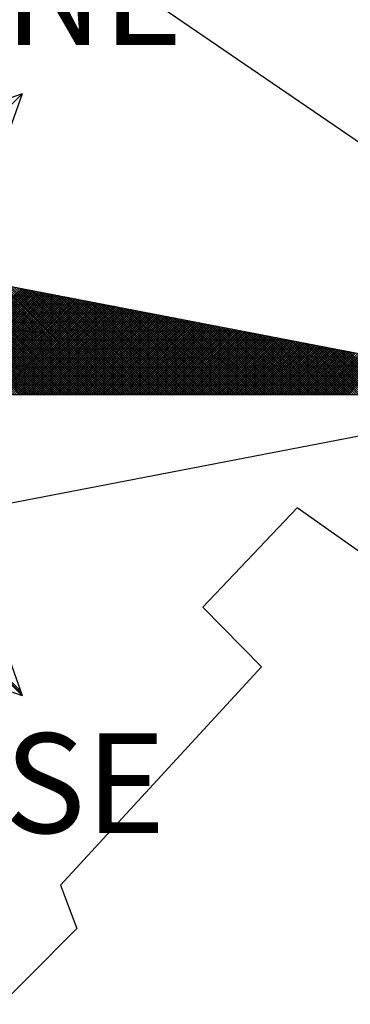
# Model space of a CAD drawing. Extents: x 179748 to 179956, y 1677802 to 1678096.
# Drawn here: x 179909 to 179914, y 1678026 to 1678040 of the extents above; entities that cross this region are included whole.
import ezdxf

# ---------------------------------------------------------------- set-up
doc = ezdxf.new("R2010")
doc.units = 0
doc.header["$LTSCALE"] = 5
doc.header["$MEASUREMENT"] = 0
doc.layers.get('0').update_dxf_attribs({"linetype": 'CONTINUOUS'})
doc.layers.add('NORTE', color=7, linetype='CONTINUOUS')
doc.layers.add('V-EDIFICACAO', color=2, linetype='CONTINUOUS')
doc.styles.add('ROMANT', font='romant', dxfattribs={"height": 0.2})

# ---------------------------------------------------------------- blocks, each defined once
blk = doc.blocks.new('*X25')
at = {"color": 0}
for p, q in [((182561.6861, 1662937.8512), (182561.6806, 1662937.8567)), ((182561.6949, 1662937.86), (182561.6936, 1662937.8613)), ((182561.681, 1662935.5052), (182560.6464, 1662936.5397)), ((182561.6987, 1662935.5052), (182560.6683, 1662936.5355)), ((182561.7163, 1662935.5052), (182560.6902, 1662936.5313)), ((182561.734, 1662935.5052), (182560.7121, 1662936.5271)), ((182561.7517, 1662935.5052), (182560.734, 1662936.5228)), ((182561.7694, 1662935.5052), (182560.756, 1662936.5186)), ((182561.787, 1662935.5052), (182560.7779, 1662936.5144)), ((182561.8047, 1662935.5052), (182560.7998, 1662936.5102)), ((182561.8224, 1662935.5052), (182560.8217, 1662936.5059)), ((182561.8401, 1662935.5052), (182560.8436, 1662936.5017)), ((182561.8578, 1662935.5052), (182560.8655, 1662936.4975)), ((182561.8754, 1662935.5052), (182560.8874, 1662936.4932)), ((182561.8931, 1662935.5052), (182560.9093, 1662936.489)), ((182561.9108, 1662935.5052), (182560.9312, 1662936.4848)), ((182561.9285, 1662935.5052), (182560.9531, 1662936.4806)), ((182561.9461, 1662935.5052), (182560.975, 1662936.4763)), ((182561.9638, 1662935.5052), (182560.9969, 1662936.4721)), ((182561.9815, 1662935.5052), (182561.0188, 1662936.4679)), ((182561.9992, 1662935.5052), (182561.0407, 1662936.4637)), ((182562.0169, 1662935.5052), (182561.0626, 1662936.4594)), ((182562.0345, 1662935.5052), (182561.0845, 1662936.4552)), ((182562.0522, 1662935.5052), (182561.1064, 1662936.451)), ((182562.0699, 1662935.5052), (182561.1283, 1662936.4468)), ((182562.0876, 1662935.5052), (182561.1502, 1662936.4425)), ((182562.1052, 1662935.5052), (182561.1721, 1662936.4383)), ((182562.1229, 1662935.5052), (182561.194, 1662936.4341)), ((182562.1406, 1662935.5052), (182561.2159, 1662936.4299)), ((182562.1583, 1662935.5052), (182561.2378, 1662936.4256)), ((182562.1759, 1662935.5052), (182561.2597, 1662936.4214)), ((182562.1936, 1662935.5052), (182561.2816, 1662936.4172)), ((182562.2113, 1662935.5052), (182561.3035, 1662936.4129)), ((182562.229, 1662935.5052), (182561.3255, 1662936.4087)), ((182562.2467, 1662935.5052), (182561.3474, 1662936.4045)), ((182562.2643, 1662935.5052), (182561.3693, 1662936.4003)), ((182562.282, 1662935.5052), (182561.3912, 1662936.396)), ((182560.8604, 1662935.5052), (182561.693, 1662936.3378)), ((182560.8781, 1662935.5052), (182561.7079, 1662936.3349)), ((182560.8958, 1662935.5052), (182561.7227, 1662936.3321)), ((182560.9135, 1662935.5052), (182561.7375, 1662936.3292)), ((182560.9312, 1662935.5052), (182561.7523, 1662936.3264)), ((182560.9488, 1662935.5052), (182561.7671, 1662936.3235)), ((182560.9665, 1662935.5052), (182561.782, 1662936.3206)), ((182562.2997, 1662935.5052), (182561.4131, 1662936.3918)), ((182562.3174, 1662935.5052), (182561.435, 1662936.3876)), ((182562.335, 1662935.5052), (182561.4569, 1662936.3834)), ((182562.3527, 1662935.5052), (182561.4788, 1662936.3791)), ((182562.3704, 1662935.5052), (182561.5007, 1662936.3749)), ((182562.3881, 1662935.5052), (182561.5226, 1662936.3707)), ((182562.4058, 1662935.5052), (182561.5445, 1662936.3665)), ((182562.4234, 1662935.5052), (182561.5664, 1662936.3622)), ((182562.4411, 1662935.5052), (182561.5883, 1662936.358)), ((182562.4588, 1662935.5052), (182561.6102, 1662936.3538)), ((182562.4765, 1662935.5052), (182561.6321, 1662936.3496)), ((182562.4941, 1662935.5052), (182561.654, 1662936.3453)), ((182562.5118, 1662935.5052), (182561.6759, 1662936.3411)), ((182562.5295, 1662935.5052), (182561.6978, 1662936.3369)), ((182562.5472, 1662935.5052), (182561.7197, 1662936.3326)), ((182562.5649, 1662935.5052), (182561.7416, 1662936.3284)), ((182562.5825, 1662935.5052), (182561.7635, 1662936.3242)), ((182562.6002, 1662935.5052), (182561.7854, 1662936.32)), ((182560.9842, 1662935.5052), (182561.7968, 1662936.3178)), ((182561.0019, 1662935.5052), (182561.8116, 1662936.3149)), ((182561.0195, 1662935.5052), (182561.8264, 1662936.3121)), ((182561.0372, 1662935.5052), (182561.8412, 1662936.3092)), ((182561.0549, 1662935.5052), (182561.856, 1662936.3063)), ((182561.0726, 1662935.5052), (182561.8709, 1662936.3035)), ((182561.0903, 1662935.5052), (182561.8857, 1662936.3006)), ((182561.1079, 1662935.5052), (182561.9005, 1662936.2978)), ((182561.1256, 1662935.5052), (182561.9153, 1662936.2949)), ((182561.1433, 1662935.5052), (182561.9301, 1662936.2921)), ((182561.161, 1662935.5052), (182561.945, 1662936.2892)), ((182561.1786, 1662935.5052), (182561.9598, 1662936.2863)), ((182561.1963, 1662935.5052), (182561.9746, 1662936.2835)), ((182561.214, 1662935.5052), (182561.9894, 1662936.2806)), ((182561.2317, 1662935.5052), (182562.0042, 1662936.2778)), ((182561.2494, 1662935.5052), (182562.0191, 1662936.2749)), ((182561.267, 1662935.5052), (182562.0339, 1662936.272)), ((182561.2847, 1662935.5052), (182562.0487, 1662936.2692)), ((182561.3024, 1662935.5052), (182562.0635, 1662936.2663)), ((182561.3201, 1662935.5052), (182562.0783, 1662936.2635)), ((182561.3377, 1662935.5052), (182562.0931, 1662936.2606)), ((182561.3554, 1662935.5052), (182562.108, 1662936.2577)), ((182561.3731, 1662935.5052), (182562.1228, 1662936.2549)), ((182561.3908, 1662935.5052), (182562.1376, 1662936.252)), ((182561.4085, 1662935.5052), (182562.1524, 1662936.2492)), ((182561.4261, 1662935.5052), (182562.1672, 1662936.2463)), ((182561.4438, 1662935.5052), (182562.1821, 1662936.2434)), ((182562.6179, 1662935.5052), (182561.8073, 1662936.3157)), ((182562.6356, 1662935.5052), (182561.8292, 1662936.3115)), ((182562.6532, 1662935.5052), (182561.8511, 1662936.3073)), ((182562.6709, 1662935.5052), (182561.8731, 1662936.3031)), ((182562.6886, 1662935.5052), (182561.895, 1662936.2988)), ((182562.7063, 1662935.5052), (182561.9169, 1662936.2946)), ((182562.724, 1662935.5052), (182561.9388, 1662936.2904)), ((182562.7416, 1662935.5052), (182561.9607, 1662936.2862)), ((182562.7593, 1662935.5052), (182561.9826, 1662936.2819)), ((182562.777, 1662935.5052), (182562.0045, 1662936.2777)), ((182562.7947, 1662935.5052), (182562.0264, 1662936.2735)), ((182562.8123, 1662935.5052), (182562.0483, 1662936.2693)), ((182562.83, 1662935.5052), (182562.0702, 1662936.265)), ((182562.8477, 1662935.5052), (182562.0921, 1662936.2608)), ((182562.8654, 1662935.5052), (182562.114, 1662936.2566)), ((182562.8831, 1662935.5052), (182562.1359, 1662936.2524)), ((182562.9007, 1662935.5052), (182562.1578, 1662936.2481)), ((182562.9184, 1662935.5052), (182562.1797, 1662936.2439)), ((182561.4615, 1662935.5052), (182562.1969, 1662936.2406)), ((182561.4792, 1662935.5052), (182562.2117, 1662936.2377)), ((182561.4968, 1662935.5052), (182562.2265, 1662936.2349)), ((182561.5145, 1662935.5052), (182562.2413, 1662936.232)), ((182561.5322, 1662935.5052), (182562.2562, 1662936.2291)), ((182561.5499, 1662935.5052), (182562.271, 1662936.2263)), ((182561.5675, 1662935.5052), (182562.2858, 1662936.2234)), ((182561.5852, 1662935.5052), (182562.3006, 1662936.2206)), ((182561.6029, 1662935.5052), (182562.3154, 1662936.2177)), ((182561.6206, 1662935.5052), (182562.3302, 1662936.2149)), ((182561.6383, 1662935.5052), (182562.3451, 1662936.212)), ((182561.6559, 1662935.5052), (182562.3599, 1662936.2091)), ((182561.6736, 1662935.5052), (182562.3747, 1662936.2063)), ((182561.6913, 1662935.5052), (182562.3895, 1662936.2034)), ((182561.709, 1662935.5052), (182562.4043, 1662936.2006)), ((182561.7266, 1662935.5052), (182562.4192, 1662936.1977)), ((182561.7443, 1662935.5052), (182562.434, 1662936.1948)), ((182561.762, 1662935.5052), (182562.4488, 1662936.192)), ((182561.7797, 1662935.5052), (182562.4636, 1662936.1891)), ((182561.7974, 1662935.5052), (182562.4784, 1662936.1863)), ((182561.815, 1662935.5052), (182562.4932, 1662936.1834)), ((182561.8327, 1662935.5052), (182562.5081, 1662936.1805)), ((182561.8504, 1662935.5052), (182562.5229, 1662936.1777)), ((182561.8681, 1662935.5052), (182562.5377, 1662936.1748)), ((182561.8857, 1662935.5052), (182562.5525, 1662936.172)), ((182561.9034, 1662935.5052), (182562.5673, 1662936.1691)), ((182561.9211, 1662935.5052), (182562.5822, 1662936.1662)), ((182562.9361, 1662935.5052), (182562.2016, 1662936.2397)), ((182562.9538, 1662935.5052), (182562.2235, 1662936.2354)), ((182562.9714, 1662935.5052), (182562.2454, 1662936.2312)), ((182562.9891, 1662935.5052), (182562.2673, 1662936.227)), ((182563.0068, 1662935.5052), (182562.2892, 1662936.2228)), ((182563.0245, 1662935.5052), (182562.3111, 1662936.2185)), ((182563.0422, 1662935.5052), (182562.333, 1662936.2143)), ((182563.0598, 1662935.5052), (182562.3549, 1662936.2101)), ((182563.0775, 1662935.5052), (182562.3768, 1662936.2059)), ((182563.0952, 1662935.5052), (182562.3987, 1662936.2016)), ((182563.1129, 1662935.5052), (182562.4206, 1662936.1974)), ((182563.1305, 1662935.5052), (182562.4426, 1662936.1932)), ((182563.1482, 1662935.5052), (182562.4645, 1662936.189)), ((182563.1659, 1662935.5052), (182562.4864, 1662936.1847)), ((182563.1836, 1662935.5052), (182562.5083, 1662936.1805)), ((182563.2013, 1662935.5052), (182562.5302, 1662936.1763)), ((182563.2189, 1662935.5052), (182562.5521, 1662936.1721)), ((182563.2366, 1662935.5052), (182562.574, 1662936.1678)), ((182561.9388, 1662935.5052), (182562.597, 1662936.1634)), ((182561.9565, 1662935.5052), (182562.6118, 1662936.1605)), ((182561.9741, 1662935.5052), (182562.6266, 1662936.1577)), ((182561.9918, 1662935.5052), (182562.6414, 1662936.1548)), ((182562.0095, 1662935.5052), (182562.6563, 1662936.152)), ((182562.0272, 1662935.5052), (182562.6711, 1662936.1491)), ((182562.0448, 1662935.5052), (182562.6859, 1662936.1462)), ((182562.0625, 1662935.5052), (182562.7007, 1662936.1434)), ((182562.0802, 1662935.5052), (182562.7155, 1662936.1405)), ((182562.0979, 1662935.5052), (182562.7303, 1662936.1377)), ((182562.1156, 1662935.5052), (182562.7452, 1662936.1348)), ((182562.1332, 1662935.5052), (182562.76, 1662936.1319)), ((182562.1509, 1662935.5052), (182562.7748, 1662936.1291)), ((182562.1686, 1662935.5052), (182562.7896, 1662936.1262)), ((182562.1863, 1662935.5052), (182562.8044, 1662936.1234)), ((182562.2039, 1662935.5052), (182562.8193, 1662936.1205)), ((182562.2216, 1662935.5052), (182562.8341, 1662936.1176)), ((182562.2393, 1662935.5052), (182562.8489, 1662936.1148)), ((182562.257, 1662935.5052), (182562.8637, 1662936.1119)), ((182562.2747, 1662935.5052), (182562.8785, 1662936.1091)), ((182562.2923, 1662935.5052), (182562.8933, 1662936.1062)), ((182562.31, 1662935.5052), (182562.9082, 1662936.1033)), ((182562.3277, 1662935.5052), (182562.923, 1662936.1005)), ((182562.3454, 1662935.5052), (182562.9378, 1662936.0976)), ((182562.363, 1662935.5052), (182562.9526, 1662936.0948)), ((182562.3807, 1662935.5052), (182562.9674, 1662936.0919)), ((182562.3984, 1662935.5052), (182562.9823, 1662936.0891)), ((182563.2543, 1662935.5052), (182562.5959, 1662936.1636)), ((182563.272, 1662935.5052), (182562.6178, 1662936.1594)), ((182563.2896, 1662935.5052), (182562.6397, 1662936.1551)), ((182563.3073, 1662935.5052), (182562.6616, 1662936.1509)), ((182563.325, 1662935.5052), (182562.6835, 1662936.1467)), ((182563.3427, 1662935.5052), (182562.7054, 1662936.1425)), ((182563.3604, 1662935.5052), (182562.7273, 1662936.1382)), ((182563.378, 1662935.5052), (182562.7492, 1662936.134)), ((182563.3957, 1662935.5052), (182562.7711, 1662936.1298)), ((182563.4134, 1662935.5052), (182562.793, 1662936.1256)), ((182563.4311, 1662935.5052), (182562.8149, 1662936.1213)), ((182563.4487, 1662935.5052), (182562.8368, 1662936.1171)), ((182563.4664, 1662935.5052), (182562.8587, 1662936.1129)), ((182563.4841, 1662935.5052), (182562.8806, 1662936.1087)), ((182563.5018, 1662935.5052), (182562.9025, 1662936.1044)), ((182563.5195, 1662935.5052), (182562.9244, 1662936.1002)), ((182563.5371, 1662935.5052), (182562.9463, 1662936.096)), ((182563.5548, 1662935.5052), (182562.9682, 1662936.0918)), ((182563.5725, 1662935.5052), (182562.9901, 1662936.0875)), ((182562.4161, 1662935.5052), (182562.9971, 1662936.0862)), ((182562.4338, 1662935.5052), (182563.0119, 1662936.0833)), ((182562.4514, 1662935.5052), (182563.0267, 1662936.0805)), ((182562.4691, 1662935.5052), (182563.0415, 1662936.0776)), ((182562.4868, 1662935.5052), (182563.0564, 1662936.0748)), ((182562.5045, 1662935.5052), (182563.0712, 1662936.0719)), ((182562.5221, 1662935.5052), (182563.086, 1662936.069)), ((182562.5398, 1662935.5052), (182563.1008, 1662936.0662)), ((182562.5575, 1662935.5052), (182563.1156, 1662936.0633)), ((182562.5752, 1662935.5052), (182563.1304, 1662936.0605)), ((182562.5929, 1662935.5052), (182563.1453, 1662936.0576)), ((182562.6105, 1662935.5052), (182563.1601, 1662936.0547)), ((182562.6282, 1662935.5052), (182563.1749, 1662936.0519)), ((182562.6459, 1662935.5052), (182563.1897, 1662936.049)), ((182562.6636, 1662935.5052), (182563.2045, 1662936.0462)), ((182562.6812, 1662935.5052), (182563.2194, 1662936.0433)), ((182562.6989, 1662935.5052), (182563.2342, 1662936.0404)), ((182562.7166, 1662935.5052), (182563.249, 1662936.0376)), ((182562.7343, 1662935.5052), (182563.2638, 1662936.0347)), ((182562.752, 1662935.5052), (182563.2786, 1662936.0319)), ((182562.7696, 1662935.5052), (182563.2934, 1662936.029)), ((182562.7873, 1662935.5052), (182563.3083, 1662936.0262)), ((182562.805, 1662935.5052), (182563.3231, 1662936.0233)), ((182562.8227, 1662935.5052), (182563.3379, 1662936.0204)), ((182562.8403, 1662935.5052), (182563.3527, 1662936.0176)), ((182562.858, 1662935.5052), (182563.3675, 1662936.0147)), ((182562.8757, 1662935.5052), (182563.3824, 1662936.0119)), ((182563.5902, 1662935.5052), (182563.0121, 1662936.0833)), ((182563.6078, 1662935.5052), (182563.034, 1662936.0791)), ((182563.6255, 1662935.5052), (182563.0559, 1662936.0749)), ((182563.6432, 1662935.5052), (182563.0778, 1662936.0706)), ((182563.6609, 1662935.5052), (182563.0997, 1662936.0664)), ((182563.6786, 1662935.5052), (182563.1216, 1662936.0622)), ((182563.6962, 1662935.5052), (182563.1435, 1662936.0579)), ((182563.7139, 1662935.5052), (182563.1654, 1662936.0537)), ((182563.7316, 1662935.5052), (182563.1873, 1662936.0495)), ((182563.7493, 1662935.5052), (182563.2092, 1662936.0453)), ((182563.7669, 1662935.5052), (182563.2311, 1662936.041)), ((182563.7846, 1662935.5052), (182563.253, 1662936.0368)), ((182563.8023, 1662935.5052), (182563.2749, 1662936.0326)), ((182563.82, 1662935.5052), (182563.2968, 1662936.0284)), ((182563.8377, 1662935.5052), (182563.3187, 1662936.0241)), ((182563.8553, 1662935.5052), (182563.3406, 1662936.0199)), ((182563.873, 1662935.5052), (182563.3625, 1662936.0157)), ((182563.8907, 1662935.5052), (182563.3844, 1662936.0115)), ((182562.8934, 1662935.5052), (182563.3972, 1662936.009)), ((182562.9111, 1662935.5052), (182563.412, 1662936.0061)), ((182562.9287, 1662935.5052), (182563.4268, 1662936.0033)), ((182562.9464, 1662935.5052), (182563.4416, 1662936.0004)), ((182562.9641, 1662935.5052), (182563.4565, 1662935.9976)), ((182562.9818, 1662935.5052), (182563.4713, 1662935.9947)), ((182562.9994, 1662935.5052), (182563.4861, 1662935.9918)), ((182563.0171, 1662935.5052), (182563.5009, 1662935.989)), ((182563.0348, 1662935.5052), (182563.5157, 1662935.9861)), ((182563.0525, 1662935.5052), (182563.5305, 1662935.9833)), ((182563.0702, 1662935.5052), (182563.5454, 1662935.9804)), ((182563.0878, 1662935.5052), (182563.5602, 1662935.9775)), ((182563.1055, 1662935.5052), (182563.575, 1662935.9747)), ((182563.1232, 1662935.5052), (182563.5898, 1662935.9718)), ((182563.1409, 1662935.5052), (182563.6046, 1662935.969)), ((182563.1585, 1662935.5052), (182563.6195, 1662935.9661)), ((182563.1762, 1662935.5052), (182563.6343, 1662935.9632)), ((182563.1939, 1662935.5052), (182563.6491, 1662935.9604)), ((182563.2116, 1662935.5052), (182563.6639, 1662935.9575)), ((182563.2293, 1662935.5052), (182563.6787, 1662935.9547)), ((182563.2469, 1662935.5052), (182563.6935, 1662935.9518)), ((182563.2646, 1662935.5052), (182563.7084, 1662935.949)), ((182563.2823, 1662935.5052), (182563.7232, 1662935.9461)), ((182563.3, 1662935.5052), (182563.738, 1662935.9432)), ((182563.3176, 1662935.5052), (182563.7528, 1662935.9404)), ((182563.3353, 1662935.5052), (182563.7676, 1662935.9375)), ((182563.353, 1662935.5052), (182563.7825, 1662935.9347)), ((182563.9084, 1662935.5052), (182563.4063, 1662936.0072)), ((182563.926, 1662935.5052), (182563.4282, 1662936.003)), ((182563.9437, 1662935.5052), (182563.4501, 1662935.9988)), ((182563.9614, 1662935.5052), (182563.472, 1662935.9946)), ((182563.9791, 1662935.5052), (182563.4939, 1662935.9903)), ((182563.9967, 1662935.5052), (182563.5158, 1662935.9861)), ((182564.0144, 1662935.5052), (182563.5377, 1662935.9819)), ((182564.0321, 1662935.5052), (182563.5597, 1662935.9776)), ((182564.0498, 1662935.5052), (182563.5816, 1662935.9734)), ((182564.0675, 1662935.5052), (182563.6035, 1662935.9692)), ((182564.0851, 1662935.5052), (182563.6254, 1662935.965)), ((182564.1028, 1662935.5052), (182563.6473, 1662935.9607)), ((182564.1205, 1662935.5052), (182563.6692, 1662935.9565)), ((182564.1382, 1662935.5052), (182563.6911, 1662935.9523)), ((182564.1558, 1662935.5052), (182563.713, 1662935.9481)), ((182564.1735, 1662935.5052), (182563.7349, 1662935.9438)), ((182564.1912, 1662935.5052), (182563.7568, 1662935.9396)), ((182564.2089, 1662935.5052), (182563.7787, 1662935.9354)), ((182563.3707, 1662935.5052), (182563.7973, 1662935.9318)), ((182563.3883, 1662935.5052), (182563.8121, 1662935.9289)), ((182563.406, 1662935.5052), (182563.8269, 1662935.9261)), ((182563.4237, 1662935.5052), (182563.8417, 1662935.9232)), ((182563.4414, 1662935.5052), (182563.8566, 1662935.9204)), ((182563.4591, 1662935.5052), (182563.8714, 1662935.9175)), ((182563.4767, 1662935.5052), (182563.8862, 1662935.9146)), ((182563.4944, 1662935.5052), (182563.901, 1662935.9118)), ((182563.5121, 1662935.5052), (182563.9158, 1662935.9089)), ((182563.5298, 1662935.5052), (182563.9306, 1662935.9061)), ((182563.5474, 1662935.5052), (182563.9455, 1662935.9032)), ((182563.5651, 1662935.5052), (182563.9603, 1662935.9003)), ((182563.5828, 1662935.5052), (182563.9751, 1662935.8975)), ((182563.6005, 1662935.5052), (182563.9899, 1662935.8946)), ((182563.6182, 1662935.5052), (182564.0047, 1662935.8918)), ((182563.6358, 1662935.5052), (182564.0196, 1662935.8889)), ((182563.6535, 1662935.5052), (182564.0344, 1662935.8861)), ((182563.6712, 1662935.5052), (182564.0492, 1662935.8832)), ((182563.6889, 1662935.5052), (182564.064, 1662935.8803)), ((182563.7065, 1662935.5052), (182564.0788, 1662935.8775)), ((182563.7242, 1662935.5052), (182564.0936, 1662935.8746)), ((182563.7419, 1662935.5052), (182564.1085, 1662935.8718)), ((182563.7596, 1662935.5052), (182564.1233, 1662935.8689)), ((182563.7773, 1662935.5052), (182564.1381, 1662935.866)), ((182563.7949, 1662935.5052), (182564.1529, 1662935.8632)), ((182564.2266, 1662935.5052), (182563.8006, 1662935.9312)), ((182563.8126, 1662935.5052), (182564.1677, 1662935.8603)), ((182564.2442, 1662935.5052), (182563.8225, 1662935.9269)), ((182563.8303, 1662935.5052), (182564.1826, 1662935.8575)), ((182564.2619, 1662935.5052), (182563.8444, 1662935.9227)), ((182564.2796, 1662935.5052), (182563.8663, 1662935.9185)), ((182564.2973, 1662935.5052), (182563.8882, 1662935.9143)), ((182564.3149, 1662935.5052), (182563.9101, 1662935.91)), ((182564.3326, 1662935.5052), (182563.932, 1662935.9058)), ((182564.3503, 1662935.5052), (182563.9539, 1662935.9016)), ((182564.368, 1662935.5052), (182563.9758, 1662935.8973)), ((182564.3857, 1662935.5052), (182563.9977, 1662935.8931)), ((182564.4033, 1662935.5052), (182564.0196, 1662935.8889)), ((182564.421, 1662935.5052), (182564.0415, 1662935.8847)), ((182564.4387, 1662935.5052), (182564.0634, 1662935.8804)), ((182564.4564, 1662935.5052), (182564.0853, 1662935.8762)), ((182564.474, 1662935.5052), (182564.1072, 1662935.872)), ((182564.4917, 1662935.5052), (182564.1292, 1662935.8678)), ((182564.5094, 1662935.5052), (182564.1511, 1662935.8635)), ((182564.5271, 1662935.5052), (182564.173, 1662935.8593)), ((182563.848, 1662935.5052), (182564.1974, 1662935.8546)), ((182563.8656, 1662935.5052), (182564.2122, 1662935.8517)), ((182563.8833, 1662935.5052), (182564.227, 1662935.8489)), ((182563.901, 1662935.5052), (182564.2418, 1662935.846)), ((182563.9187, 1662935.5052), (182564.2567, 1662935.8432)), ((182563.9364, 1662935.5052), (182564.2715, 1662935.8403)), ((182563.954, 1662935.5052), (182564.2863, 1662935.8374)), ((182563.9717, 1662935.5052), (182564.3011, 1662935.8346)), ((182563.9894, 1662935.5052), (182564.3159, 1662935.8317)), ((182564.0071, 1662935.5052), (182564.3307, 1662935.8289)), ((182564.0247, 1662935.5052), (182564.3456, 1662935.826)), ((182564.0424, 1662935.5052), (182564.3604, 1662935.8232)), ((182564.0601, 1662935.5052), (182564.3752, 1662935.8203)), ((182564.0778, 1662935.5052), (182564.39, 1662935.8174)), ((182564.0955, 1662935.5052), (182564.4048, 1662935.8146)), ((182564.1131, 1662935.5052), (182564.4197, 1662935.8117)), ((182564.1308, 1662935.5052), (182564.4345, 1662935.8089)), ((182564.1485, 1662935.5052), (182564.4493, 1662935.806)), ((182564.1662, 1662935.5052), (182564.4641, 1662935.8031)), ((182564.1838, 1662935.5052), (182564.4789, 1662935.8003)), ((182564.5448, 1662935.5052), (182564.1949, 1662935.8551)), ((182564.2015, 1662935.5052), (182564.4937, 1662935.7974)), ((182564.5624, 1662935.5052), (182564.2168, 1662935.8509)), ((182564.2192, 1662935.5052), (182564.5086, 1662935.7946)), ((182564.2369, 1662935.5052), (182564.5234, 1662935.7917)), ((182564.5801, 1662935.5052), (182564.2387, 1662935.8466)), ((182564.2546, 1662935.5052), (182564.5382, 1662935.7888)), ((182564.5978, 1662935.5052), (182564.2606, 1662935.8424)), ((182561.6936, 1662933.1591), (182560.4248, 1662934.4279)), ((182561.684, 1662933.1864), (182560.4396, 1662934.4308)), ((182561.6647, 1662933.1806), (182561.6805, 1662933.1963)), ((182561.6736, 1662933.1717), (182561.6851, 1662933.1832)), ((182561.6824, 1662933.1629), (182561.6897, 1662933.1702)), ((182561.6913, 1662933.154), (182561.6943, 1662933.1571))]:
    blk.add_line(p, q, dxfattribs=at)
blk = doc.blocks.new('NORTEGEO')
at = {"layer": 'NORTE', "color": 7}
for p, q in [((-2.3576, -2.3576), (2.3576, 2.3576)), ((-2.3576, 2.3576), (2.3576, -2.3576)), ((2.3576, 2.3576), (0.929, 1.8532)), ((2.3576, 2.3576), (1.8532, 0.929)), ((1.0785, 1.0785), (6.6682, 0)), ((-6.6682, 0), (6.6682, 0)), ((1.0785, -1.0785), (6.6682, 0)), ((1.8532, -0.929), (2.3576, -2.3576)), ((0.929, -1.8532), (2.3576, -2.3576))]:
    blk.add_line(p, q, dxfattribs=at)
at = {"layer": 'NORTE'}
blk.add_blockref('*X25', (-182559.3401, -1662935.5052), dxfattribs=at)
at = {"layer": 'NORTE', "color": 7, "style": 'ROMANT'}
for s, p in [('NE', (2.2196, 2.7415)), ('SE', (2.2196, -3.4353))]:
    blk.add_text(s, height=0.78147, dxfattribs=at).set_placement(p)

msp = doc.modelspace()

# ---------------------------------------------------------------- linework, layer by layer
at = {"layer": 'V-EDIFICACAO'}
msp.add_lwpolyline([(179906.781, 1678058.012), (179906.71, 1678057.87), (179905.98, 1678058.11), (179895.08, 1678034.73), (179902.46, 1678028.88), (179903.83, 1678031.8), (179904.78, 1678031.82), (179907.39, 1678037.35), (179904.86, 1678039.46), (179906.79, 1678043.23), (179906.79, 1678043.23), (179909.87, 1678041.16), (179909.81, 1678040.65), (179916.21, 1678036.28), (179916.87, 1678036.36), (179920.302, 1678033.982), (179920.302, 1678033.982), (179916.56, 1678030.23), (179912.87, 1678032.83), (179911.55, 1678031.44), (179912.37, 1678030.6), (179909.55, 1678027.54), (179909.78, 1678026.93), (179907.7, 1678024.84)], dxfattribs=at)

# ---------------------------------------------------------------- block references
at = {"layer": 'NORTE', "ltscale": 0.75, "xscale": 1.790037972852588, "yscale": 1.790037972852588, "zscale": 1.790037972954514}
msp.add_blockref('NORTEGEO', (179904.79, 1678034.42), dxfattribs=at)

doc.saveas('drawing.dxf')
